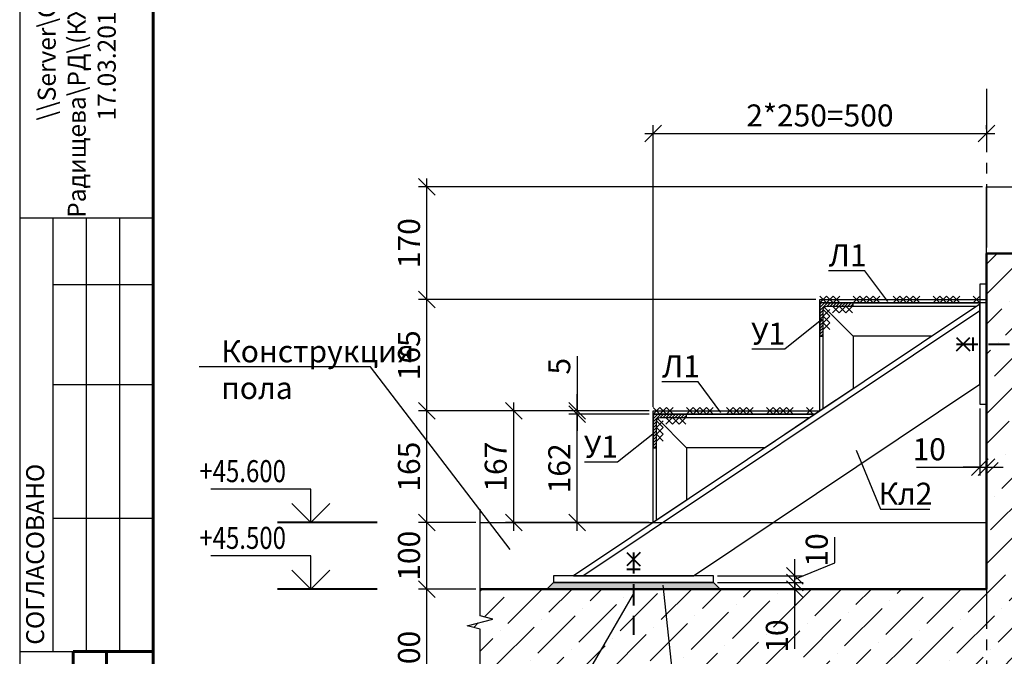
# Model space of a CAD drawing. Units: millimetres. Extents: x -118210 to 2065610, y -465835 to -264942.
# Drawn here: x -118210 to -103444, y -357139 to -347597 of the extents above; entities that cross this region are included whole.
import ezdxf
from ezdxf import colors
from ezdxf.entities.mleader import LeaderData, LeaderLine
from ezdxf.enums import TextEntityAlignment as Align
from ezdxf.math import Vec2, Vec3

# ---------------------------------------------------------------- set-up
doc = ezdxf.new("R2010")
doc.units = ezdxf.units.MM
for name, pattern in [('HIDDEN2', [4.7625, 3.175, -1.5875]), ('осевая', [50.8, 31.75, -6.35, 6.35, -6.35]), ('осевая2', [28.575, 19.05, -3.175, 3.175, -3.175])]:
    doc.linetypes.add(name, pattern=pattern)
doc.layers.get('Defpoints').update_dxf_attribs({"lineweight": 25})
for name, color, linetype, lineweight in [('---Размеры (ЖБ)', 182, 'Continuous', 25), ('---Тонкие', 6, 'Continuous', 25), ('Text', 7, 'Continuous', 25), ('Оси', 1, 'осевая', 25), ('Слой0', 7, 'Continuous', 25), ('Тонкие', 250, 'Continuous', 25), ('Чертежная', 250, 'Continuous', 25), ('Штриховка', 252, 'Continuous', 25)]:
    doc.layers.add(name, color=color, linetype=linetype, lineweight=lineweight)
for name, color, linetype in [('_Cutting', 7, 'Continuous'), ('_Weld', 7, 'Continuous'), ('Форматы', 7, 'Continuous')]:
    doc.layers.add(name, color=color, linetype=linetype)
doc.styles.add('Geniso', font='geniso.shx', dxfattribs={"width": 0.8, "oblique": 15})
doc.styles.add('Группа 2', font='geniso.shx', dxfattribs={"width": 0.8, "oblique": 15, "height": 330})
doc.dimstyles.new('1-10', dxfattribs={"dimscale": 100, "dimtxt": 3.3, "dimasz": 2.5, "dimexe": 1.25, "dimexo": 0.625, "dimtad": 1, "dimdec": 0, "dimlfac": 0.1, "dimtxsty": 'Geniso', "dimblk": 'OBLIQUE', "dimcen": 2.5, "dimdle": 1.25, "dimadec": 0, "dimazin": 0, "dimtfac": 1, "dimtdec": 0, "dimtmove": 1, "dimatfit": 3, "dimfxl": 1, "dimtfill": 1, "dimarcsym": 0})

# ---------------------------------------------------------------- blocks, each defined once
blk = doc.blocks.new('*U5')
at = {"layer": 'Форматы', "lineweight": 25, "ltscale": 100}
blk.add_line((0, 420), (0, 0), dxfattribs=at)
at = {"layer": 'Форматы', "lineweight": 60, "ltscale": 100}
blk.add_line((20, 415), (20, 5), dxfattribs=at)
at = {"layer": 'Форматы', "lineweight": 25}
for p, q in [((0, 155), (20, 155)), ((0, 155), (20, 155)), ((0, 155), (20, 155)), ((0, 155), (20, 155)), ((0, 155), (20, 155)), ((5, 90), (5, 155)), ((5, 90), (5, 155)), ((5, 90), (5, 155)), ((5, 90), (5, 155)), ((5, 90), (5, 155)), ((10, 90), (10, 155)), ((10, 90), (10, 155)), ((10, 90), (10, 155)), ((10, 90), (10, 155)), ((10, 90), (10, 155)), ((15, 90), (15, 155)), ((15, 90), (15, 155)), ((15, 90), (15, 155)), ((15, 90), (15, 155)), ((15, 90), (15, 155)), ((5, 145), (20, 145)), ((5, 145), (20, 145)), ((5, 145), (20, 145)), ((5, 145), (20, 145)), ((5, 145), (20, 145)), ((5, 130), (20, 130)), ((5, 130), (20, 130)), ((5, 130), (20, 130)), ((5, 130), (20, 130)), ((5, 130), (20, 130)), ((5, 110), (20, 110)), ((5, 110), (20, 110)), ((5, 110), (20, 110)), ((5, 110), (20, 110)), ((5, 110), (20, 110)), ((0, 90), (8, 90)), ((0, 90), (8, 90)), ((0, 90), (8, 90)), ((0, 90), (8, 90)), ((0, 90), (8, 90))]:
    blk.add_line(p, q, dxfattribs=at)
at = {"layer": 'Форматы', "lineweight": 60}
for p, q in [((8, 5), (8, 90)), ((8, 5), (8, 90)), ((8, 5), (8, 90)), ((8, 5), (8, 90)), ((8, 5), (8, 90)), ((8, 90), (20, 90)), ((8, 90), (20, 90)), ((8, 90), (20, 90)), ((8, 90), (20, 90)), ((8, 90), (20, 90)), ((13, 5), (13, 90)), ((13, 5), (13, 90)), ((13, 5), (13, 90)), ((13, 5), (13, 90)), ((13, 5), (13, 90))]:
    blk.add_line(p, q, dxfattribs=at)
at = {"layer": 'Форматы', "style": 'Geniso', "oblique": 10}
blk.add_text('СОГЛАСОВАНО', height=2.7, rotation=90, dxfattribs=at).set_placement((3.67, 91.01))
at = {"layer": 'Форматы', "insert": (0, 155), "char_height": 2.7, "width": 142, "attachment_point": 1, "rotation": 90, "style": 'Geniso'}
blk.add_mtext('\\pi5.4;{\\H0.6x;\\P}\\\\\\\\Server\\\\Objects\\\\216-13 ЖД по ул. Партизанская, Радищева\\\\РД\\\\(КЖ)\\\\Лесенки (не основные)\\\\Лесенки (не основные).dwg\\P17.03.2014 10:02:27', dxfattribs=at)
blk = doc.blocks.new('UR_Left_Top')
for points in [[(-12, 0), (-12, 5), (-27, 5)], [(-14.83, 2.83), (-12, 0), (-9.17, 2.83)]]:
    blk.add_lwpolyline(points)
at = {"const_width": 0.3}
blk.add_lwpolyline([(-2, 0), (-17, 0)], dxfattribs=at)
blk = doc.blocks.new('_Oblique')
at = {"color": 0, "linetype": 'ByBlock', "lineweight": -2}
blk.add_line((-0.5, -0.5), (0.5, 0.5), dxfattribs=at)
blk = doc.blocks.new('*D424')
at = {"layer": 'Defpoints', "color": 0, "lineweight": 25, "ltscale": 100, "transparency": 16777216}
for p in [(-112102, -356132), (-111306, -356132), (-111306, -358132)]:
    blk.add_point(p, dxfattribs=at)
at = {"layer": 'Чертежная', "color": 0, "lineweight": -2, "ltscale": 100, "transparency": 16777216}
for p, q in [((-112102, -358257), (-112102, -356007)), ((-111368, -356132), (-112227, -356132)), ((-111368, -358132), (-112227, -358132))]:
    blk.add_line(p, q, dxfattribs=at)
at = {"layer": 'Чертежная', "color": 0, "lineweight": -2, "ltscale": 100, "transparency": 16777216, "xscale": 250, "yscale": 250, "zscale": 250}
for p, rotation in [((-112102, -356132), 90), ((-112102, -358132), 270)]:
    blk.add_blockref('_Oblique', p, dxfattribs=dict(at, rotation=rotation))
at = {"layer": 'Чертежная', "color": 0, "lineweight": 25, "ltscale": 100, "transparency": 16777216, "insert": (-112329, -357132), "char_height": 330, "attachment_point": 5, "rotation": 90, "style": 'Geniso', "bg_fill": 3, "box_fill_scale": 1.1, "bg_fill_color": 256, "bg_fill_true_color": 13158600, "bg_fill_transparency": 0}
blk.add_mtext('200', dxfattribs=at)
blk = doc.blocks.new('*D425')
at = {"layer": 'Defpoints', "color": 0, "lineweight": 25, "ltscale": 100, "transparency": 16777216}
for p in [(-112102, -355132), (-111306, -355132), (-111306, -356132)]:
    blk.add_point(p, dxfattribs=at)
at = {"layer": 'Чертежная', "color": 0, "lineweight": -2, "ltscale": 100, "transparency": 16777216}
for p, q in [((-111368, -355132), (-112227, -355132)), ((-112102, -356257), (-112102, -355007)), ((-111368, -356132), (-112227, -356132))]:
    blk.add_line(p, q, dxfattribs=at)
at = {"layer": 'Чертежная', "color": 0, "lineweight": -2, "ltscale": 100, "transparency": 16777216, "xscale": 250, "yscale": 250, "zscale": 250}
for p, rotation in [((-112102, -355132), 90), ((-112102, -356132), 270)]:
    blk.add_blockref('_Oblique', p, dxfattribs=dict(at, rotation=rotation))
at = {"layer": 'Чертежная', "color": 0, "lineweight": 25, "ltscale": 100, "transparency": 16777216, "insert": (-112329, -355632), "char_height": 330, "attachment_point": 5, "rotation": 90, "style": 'Geniso', "bg_fill": 3, "box_fill_scale": 1.1, "bg_fill_color": 256, "bg_fill_true_color": 13158600, "bg_fill_transparency": 0}
blk.add_mtext('100', dxfattribs=at)
blk = doc.blocks.new('_None')
blk = doc.blocks.new('Mont_Weld')
for points in [[(0, 0), (1, 1)], [(0, 1), (1, 0)]]:
    blk.add_lwpolyline(points)
blk = doc.blocks.new('*D433')
at = {"layer": 'Defpoints', "color": 0, "lineweight": 25, "ltscale": 100, "transparency": 16777216}
for p in [(-107806, -356032), (-107706, -356132), (-106585, -356032)]:
    blk.add_point(p, dxfattribs=at)
at = {"layer": 'Чертежная', "color": 0, "lineweight": -2, "ltscale": 100, "transparency": 16777216}
for p, q in [((-106585, -356032), (-106585, -355782)), ((-107744, -356032), (-106460, -356032)), ((-107644, -356132), (-106460, -356132)), ((-106585, -356132), (-106585, -356032)), ((-106585, -356132), (-106585, -356032)), ((-106585, -356132), (-106585, -356382)), ((-106585, -357028), (-106585, -356132))]:
    blk.add_line(p, q, dxfattribs=at)
at = {"layer": 'Чертежная', "color": 0, "lineweight": -2, "ltscale": 100, "transparency": 16777216, "xscale": 250, "yscale": 250, "zscale": 250}
for p, rotation in [((-106585, -356032), 270), ((-106585, -356132), 90)]:
    blk.add_blockref('_Oblique', p, dxfattribs=dict(at, rotation=rotation))
at = {"layer": 'Чертежная', "color": 0, "lineweight": 25, "ltscale": 100, "transparency": 16777216, "insert": (-106812, -356836), "char_height": 330, "attachment_point": 5, "rotation": 90, "style": 'Geniso', "bg_fill": 3, "box_fill_scale": 1.1, "bg_fill_color": 256, "bg_fill_true_color": 13158600, "bg_fill_transparency": 0}
blk.add_mtext('10', dxfattribs=at)
blk = doc.blocks.new('*D434')
at = {"layer": 'Defpoints', "color": 0, "lineweight": 25, "ltscale": 100, "transparency": 16777216}
for p in [(-107806, -355932), (-106585, -355932), (-107806, -356032)]:
    blk.add_point(p, dxfattribs=at)
at = {"layer": 'Чертежная', "color": 0, "lineweight": -2, "ltscale": 100, "transparency": 16777216}
for p, q in [((-105986, -355738), (-105986, -355353)), ((-106585, -355932), (-106585, -355682)), ((-106585, -355982), (-105986, -355738)), ((-107744, -355932), (-106460, -355932)), ((-106585, -356032), (-106585, -355932)), ((-106585, -356032), (-106585, -355932)), ((-107744, -356032), (-106460, -356032)), ((-106585, -356032), (-106585, -356282))]:
    blk.add_line(p, q, dxfattribs=at)
at = {"layer": 'Чертежная', "color": 0, "lineweight": -2, "ltscale": 100, "transparency": 16777216, "xscale": 250, "yscale": 250, "zscale": 250, "rotation": 90}
blk.add_blockref('_Oblique', (-106585, -356032), dxfattribs=at)
at = {"layer": 'Чертежная', "color": 0, "lineweight": 25, "ltscale": 100, "transparency": 16777216, "insert": (-106214, -355545), "char_height": 330, "attachment_point": 5, "rotation": 90, "style": 'Geniso', "bg_fill": 3, "box_fill_scale": 1.1, "bg_fill_color": 256, "bg_fill_true_color": 13158600, "bg_fill_transparency": 0}
blk.add_mtext('10', dxfattribs=at)
at = {"layer": 'Чертежная', "color": 0, "lineweight": -2, "ltscale": 100, "transparency": 16777216, "xscale": 250, "yscale": 250, "zscale": 250, "rotation": 270}
blk.add_blockref('_Oblique', (-106585, -355932), dxfattribs=at)
blk = doc.blocks.new('*D435')
at = {"layer": 'Defpoints', "color": 0, "lineweight": 25, "ltscale": 100, "transparency": 16777216}
for p in [(-103809, -353361), (-103709, -353361), (-103709, -354306)]:
    blk.add_point(p, dxfattribs=at)
at = {"layer": 'Чертежная', "color": 0, "lineweight": -2, "ltscale": 100, "transparency": 16777216}
for p, q in [((-103809, -353424), (-103809, -354431)), ((-103709, -353424), (-103709, -354431)), ((-104763, -354306), (-103809, -354306)), ((-103809, -354306), (-104059, -354306)), ((-103809, -354306), (-103709, -354306)), ((-103809, -354306), (-103709, -354306)), ((-103709, -354306), (-103459, -354306))]:
    blk.add_line(p, q, dxfattribs=at)
at = {"layer": 'Чертежная', "color": 0, "lineweight": -2, "ltscale": 100, "transparency": 16777216, "xscale": 250, "yscale": 250, "zscale": 250}
blk.add_blockref('_Oblique', (-103809, -354306), dxfattribs=at)
at = {"layer": 'Чертежная', "color": 0, "lineweight": -2, "ltscale": 100, "transparency": 16777216, "xscale": 250, "yscale": 250, "zscale": 250, "rotation": 180}
blk.add_blockref('_Oblique', (-103709, -354306), dxfattribs=at)
at = {"layer": 'Чертежная', "color": 0, "lineweight": 25, "ltscale": 100, "transparency": 16777216, "insert": (-104570, -354079), "char_height": 330, "attachment_point": 5, "style": 'Geniso', "bg_fill": 3, "box_fill_scale": 1.1, "bg_fill_color": 256, "bg_fill_true_color": 13158600, "bg_fill_transparency": 0}
blk.add_mtext('10', dxfattribs=at)
blk = doc.blocks.new('*D436')
at = {"layer": 'Defpoints', "color": 0, "lineweight": 25, "ltscale": 100, "transparency": 16777216}
for p in [(-109848, -353512), (-108709, -353512), (-108709, -355132)]:
    blk.add_point(p, dxfattribs=at)
at = {"layer": 'Чертежная', "color": 0, "lineweight": -2, "ltscale": 100, "transparency": 16777216}
for p, q in [((-109848, -355257), (-109848, -353387)), ((-108772, -353512), (-109973, -353512)), ((-108772, -355132), (-109973, -355132))]:
    blk.add_line(p, q, dxfattribs=at)
at = {"layer": 'Чертежная', "color": 0, "lineweight": -2, "ltscale": 100, "transparency": 16777216, "xscale": 250, "yscale": 250, "zscale": 250}
for p, rotation in [((-109848, -353512), 90), ((-109848, -355132), 270)]:
    blk.add_blockref('_Oblique', p, dxfattribs=dict(at, rotation=rotation))
at = {"layer": 'Чертежная', "color": 0, "lineweight": 25, "ltscale": 100, "transparency": 16777216, "insert": (-110075, -354322), "char_height": 330, "attachment_point": 5, "rotation": 90, "style": 'Geniso', "bg_fill": 3, "box_fill_scale": 1.1, "bg_fill_color": 256, "bg_fill_true_color": 13158600, "bg_fill_transparency": 0}
blk.add_mtext('162', dxfattribs=at)
blk = doc.blocks.new('*D437')
at = {"layer": 'Defpoints', "color": 0, "lineweight": 25, "ltscale": 100, "transparency": 16777216}
for p in [(-109848, -353462), (-108709, -353462), (-108709, -353512)]:
    blk.add_point(p, dxfattribs=at)
at = {"layer": 'Чертежная', "color": 0, "lineweight": -2, "ltscale": 100, "transparency": 16777216}
for p, q in [((-109848, -352642), (-109848, -353462)), ((-109848, -353462), (-109848, -353212)), ((-108772, -353462), (-109973, -353462)), ((-109848, -353512), (-109848, -353462)), ((-109848, -353512), (-109848, -353462)), ((-108772, -353512), (-109973, -353512)), ((-109848, -353512), (-109848, -353762))]:
    blk.add_line(p, q, dxfattribs=at)
at = {"layer": 'Чертежная', "color": 0, "lineweight": -2, "ltscale": 100, "transparency": 16777216, "xscale": 250, "yscale": 250, "zscale": 250}
for p, rotation in [((-109848, -353462), 270), ((-109848, -353512), 90)]:
    blk.add_blockref('_Oblique', p, dxfattribs=dict(at, rotation=rotation))
at = {"layer": 'Чертежная', "color": 0, "lineweight": 25, "ltscale": 100, "transparency": 16777216, "insert": (-110075, -352791), "char_height": 330, "attachment_point": 5, "rotation": 90, "style": 'Geniso', "bg_fill": 3, "box_fill_scale": 1.1, "bg_fill_color": 256, "bg_fill_true_color": 13158600, "bg_fill_transparency": 0}
blk.add_mtext('5', dxfattribs=at)
blk = doc.blocks.new('*D438')
at = {"layer": 'Defpoints', "color": 0, "lineweight": 25, "ltscale": 100, "transparency": 16777216}
for p in [(-110801, -353462), (-108709, -353462), (-108709, -355132)]:
    blk.add_point(p, dxfattribs=at)
at = {"layer": 'Чертежная', "color": 0, "lineweight": -2, "ltscale": 100, "transparency": 16777216}
for p, q in [((-110801, -355257), (-110801, -353337)), ((-108772, -353462), (-110926, -353462)), ((-108772, -355132), (-110926, -355132))]:
    blk.add_line(p, q, dxfattribs=at)
at = {"layer": 'Чертежная', "color": 0, "lineweight": -2, "ltscale": 100, "transparency": 16777216, "xscale": 250, "yscale": 250, "zscale": 250}
for p, rotation in [((-110801, -353462), 90), ((-110801, -355132), 270)]:
    blk.add_blockref('_Oblique', p, dxfattribs=dict(at, rotation=rotation))
at = {"layer": 'Чертежная', "color": 0, "lineweight": 25, "ltscale": 100, "transparency": 16777216, "insert": (-111028, -354297), "char_height": 330, "attachment_point": 5, "rotation": 90, "style": 'Geniso', "bg_fill": 3, "box_fill_scale": 1.1, "bg_fill_color": 256, "bg_fill_true_color": 13158600, "bg_fill_transparency": 0}
blk.add_mtext('167', dxfattribs=at)
blk = doc.blocks.new('*D439')
at = {"layer": 'Defpoints', "color": 0, "lineweight": 25, "ltscale": 100, "transparency": 16777216}
for p in [(-103709, -349302), (-103709, -349302), (-108709, -353462)]:
    blk.add_point(p, dxfattribs=at)
at = {"layer": 'Чертежная', "color": 0, "lineweight": -2, "ltscale": 100, "transparency": 16777216}
for p, q in [((-108709, -353399), (-108709, -349177)), ((-103709, -349240), (-103709, -349177)), ((-108834, -349302), (-103584, -349302))]:
    blk.add_line(p, q, dxfattribs=at)
at = {"layer": 'Чертежная', "color": 0, "lineweight": -2, "ltscale": 100, "transparency": 16777216, "xscale": 250, "yscale": 250, "zscale": 250, "rotation": 180}
blk.add_blockref('_Oblique', (-108709, -349302), dxfattribs=at)
at = {"layer": 'Чертежная', "color": 0, "lineweight": -2, "ltscale": 100, "transparency": 16777216, "xscale": 250, "yscale": 250, "zscale": 250}
blk.add_blockref('_Oblique', (-103709, -349302), dxfattribs=at)
at = {"layer": 'Чертежная', "color": 0, "lineweight": 25, "ltscale": 100, "transparency": 16777216, "insert": (-106209, -349075), "char_height": 330, "attachment_point": 5, "style": 'Geniso', "bg_fill": 3, "box_fill_scale": 1.1, "bg_fill_color": 256, "bg_fill_true_color": 13158600, "bg_fill_transparency": 0}
blk.add_mtext('2*250=500', dxfattribs=at)
blk = doc.blocks.new('*D641')
at = {"layer": 'Defpoints', "color": 0, "lineweight": 25, "ltscale": 100, "transparency": 16777216}
for p in [(-112102, -353462), (-108709, -353462), (-111306, -355132)]:
    blk.add_point(p, dxfattribs=at)
at = {"layer": 'Чертежная', "color": 0, "lineweight": -2, "ltscale": 100, "transparency": 16777216}
for p, q in [((-112102, -355257), (-112102, -353337)), ((-108772, -353462), (-112227, -353462)), ((-111368, -355132), (-112227, -355132))]:
    blk.add_line(p, q, dxfattribs=at)
at = {"layer": 'Чертежная', "color": 0, "lineweight": -2, "ltscale": 100, "transparency": 16777216, "xscale": 250, "yscale": 250, "zscale": 250}
for p, rotation in [((-112102, -353462), 90), ((-112102, -355132), 270)]:
    blk.add_blockref('_Oblique', p, dxfattribs=dict(at, rotation=rotation))
at = {"layer": 'Чертежная', "color": 0, "lineweight": 25, "ltscale": 100, "transparency": 16777216, "insert": (-112329, -354297), "char_height": 330, "attachment_point": 5, "rotation": 90, "style": 'Geniso', "bg_fill": 3, "box_fill_scale": 1.1, "bg_fill_color": 256, "bg_fill_true_color": 13158600, "bg_fill_transparency": 0}
blk.add_mtext('165', dxfattribs=at)
blk = doc.blocks.new('*D642')
at = {"layer": 'Defpoints', "color": 0, "lineweight": 25, "ltscale": 100, "transparency": 16777216}
for p in [(-112102, -351792), (-106209, -351792), (-108709, -353462)]:
    blk.add_point(p, dxfattribs=at)
at = {"layer": 'Чертежная', "color": 0, "lineweight": -2, "ltscale": 100, "transparency": 16777216}
for p, q in [((-112102, -353587), (-112102, -351667)), ((-106272, -351792), (-112227, -351792)), ((-108772, -353462), (-112227, -353462))]:
    blk.add_line(p, q, dxfattribs=at)
at = {"layer": 'Чертежная', "color": 0, "lineweight": -2, "ltscale": 100, "transparency": 16777216, "xscale": 250, "yscale": 250, "zscale": 250}
for p, rotation in [((-112102, -351792), 90), ((-112102, -353462), 270)]:
    blk.add_blockref('_Oblique', p, dxfattribs=dict(at, rotation=rotation))
at = {"layer": 'Чертежная', "color": 0, "lineweight": 25, "ltscale": 100, "transparency": 16777216, "insert": (-112329, -352627), "char_height": 330, "attachment_point": 5, "rotation": 90, "style": 'Geniso', "bg_fill": 3, "box_fill_scale": 1.1, "bg_fill_color": 256, "bg_fill_true_color": 13158600, "bg_fill_transparency": 0}
blk.add_mtext('165', dxfattribs=at)
blk = doc.blocks.new('*D643')
at = {"layer": 'Defpoints', "color": 0, "lineweight": 25, "ltscale": 100, "transparency": 16777216}
for p in [(-112102, -350102), (-103709, -350102), (-106209, -351792)]:
    blk.add_point(p, dxfattribs=at)
at = {"layer": 'Чертежная', "color": 0, "lineweight": -2, "ltscale": 100, "transparency": 16777216}
for p, q in [((-103772, -350102), (-112227, -350102)), ((-112102, -351917), (-112102, -349977)), ((-106272, -351792), (-112227, -351792))]:
    blk.add_line(p, q, dxfattribs=at)
at = {"layer": 'Чертежная', "color": 0, "lineweight": -2, "ltscale": 100, "transparency": 16777216, "xscale": 250, "yscale": 250, "zscale": 250}
for p, rotation in [((-112102, -350102), 90), ((-112102, -351792), 270)]:
    blk.add_blockref('_Oblique', p, dxfattribs=dict(at, rotation=rotation))
at = {"layer": 'Чертежная', "color": 0, "lineweight": 25, "ltscale": 100, "transparency": 16777216, "insert": (-112329, -350947), "char_height": 330, "attachment_point": 5, "rotation": 90, "style": 'Geniso', "bg_fill": 3, "box_fill_scale": 1.1, "bg_fill_color": 256, "bg_fill_true_color": 13158600, "bg_fill_transparency": 0}
blk.add_mtext('170', dxfattribs=at)

msp = doc.modelspace()

# ---------------------------------------------------------------- hatches: boundary and pattern name
at = {"layer": '---Размеры (ЖБ)', "lineweight": 25, "ltscale": 100}
h = msp.add_hatch(dxfattribs=at)
h.set_pattern_fill('ANSI31', scale=10)
edge = h.paths.add_edge_path()
edge.add_line((-106209, -351842), (-106209, -352342))
edge.add_line((-106209, -352342), (-106169, -352342))
edge.add_arc((-106169, -352332), 10, 270, 360)
edge.add_line((-106159, -352332), (-106159, -351942))
edge.add_arc((-106109, -351942), 50, 90, 180, ccw=False)
edge.add_line((-106109, -351892), (-105719, -351892))
edge.add_arc((-105719, -351882), 10, 270, 360)
edge.add_line((-105709, -351882), (-105709, -351842))
edge.add_line((-105709, -351842), (-106209, -351842))
h = msp.add_hatch(dxfattribs=at)
h.set_pattern_fill('AR-SAND')
h.set_pattern_definition([(37.5, (-23051.79, -11523.59), (-1.6000313, 48.9413237), [0, -38.608, 0, -43.18, 0, -41.275]), (7.5, (-23051.79, -11523.59), (44.952328, 71.68251), [0, -20.828, 0, -34.798, 0, -13.335]), (327.5, (-23083.03, -11523.59), (79.099237, 0.1437185), [0, -12.7, 0, -45.72, 0, -59.69]), (317.5, (-23083.03, -11523.59), (76.355645, 22.292932), [0, -6.35, 0, -29.972, 0, -34.29])])
h.paths.add_polyline_path([(-110306.6, -356132), (-107706.3, -356132), (-107806.3, -356032), (-110206.6, -356032)])
at = {"layer": 'Штриховка', "ltscale": 100}
h = msp.add_hatch(dxfattribs=at)
h.set_pattern_fill('ANSI36', color=256, scale=100, style=0)
h.set_pattern_definition([(45, (-23051.8, -11523.6), (168.3798, 617.3926), [793.75, -158.75, 0, -158.75])])
h.paths.add_polyline_path([(-103709, -356132), (-111305.6, -356132), (-111305.6, -356532), (-111112.4, -356580.2), (-111498.8, -356683.7), (-111305.6, -356732), (-111305.6, -358132), (-103709, -358132)])
h.paths.add_polyline_path([(-100120, -351517.1), (-100120, -351102.3), (-103709, -351102.3), (-103709, -359212.9), (-102559, -359212.9), (-102510.8, -359019.7), (-102407.3, -359406), (-102359, -359212.9), (-101209, -359212.9), (-101209, -353102.3), (-100120, -353102.3), (-100120, -351717.1), (-100313.2, -351668.9), (-99926.8, -351565.4)])

# ---------------------------------------------------------------- linework, layer by layer
at = {"lineweight": 50, "ltscale": 50}
for p, q in [((-103709, -356132), (-103709, -351102.3)), ((-103709, -351102.3), (-100120, -351102.3)), ((-103709, -356132), (-111305.6, -356132))]:
    msp.add_line(p, q, dxfattribs=at)
at = {"layer": '_Cutting', "lineweight": 25, "ltscale": 100}
msp.add_lwpolyline([(-111305.6, -358332), (-111305.6, -358132), (-111305.6, -356732), (-111498.8, -356683.7), (-111112.4, -356580.2), (-111305.6, -356532), (-111305.6, -355132), (-111305.6, -354932)], dxfattribs=at)
at = {"layer": 'Оси', "linetype": 'осевая2', "ltscale": 50}
msp.add_line((-103709, -348632), (-103709, -360712.9), dxfattribs=at)
at = {"layer": 'Тонкие', "lineweight": 40, "ltscale": 0.05}
for p, q in [((-104159, -352360.1), (-103959, -352560.1)), ((-104159, -352560.1), (-103959, -352360.1)), ((-103909, -352560.1), (-103909, -352360.1)), ((-108906.5, -355582), (-109106.5, -355782)), ((-109106.5, -355582), (-108906.5, -355782)), ((-109106.5, -355832), (-108906.5, -355832))]:
    msp.add_line(p, q, dxfattribs=at)
at = {"layer": 'Тонкие', "linetype": 'HIDDEN2', "lineweight": 40, "ltscale": 100}
for p, q in [((-104159, -352460.1), (-102925.8, -352460.1)), ((-109006.5, -355582), (-109006.5, -356815.1))]:
    msp.add_line(p, q, dxfattribs=at)
at = {"layer": 'Чертежная', "lineweight": 25, "ltscale": 100}
for points in [[(-103709, -351102.3), (-103709, -350102.3), (-100120, -350102.3)], [(-111305.6, -355132), (-103709, -355132)]]:
    msp.add_lwpolyline(points, dxfattribs=at)
at = {"layer": 'Чертежная', "lineweight": 30, "ltscale": 100}
for points in [[(-103809, -353361.4), (-103709, -353361.4), (-103709, -351558.8), (-103809, -351558.8)], [(-106209, -351792), (-103709, -351792), (-103709, -351842), (-106209, -351842)], [(-108709, -353462), (-106209, -353462), (-106283.9, -353512), (-108709, -353512)], [(-110206.6, -356032), (-107806.3, -356032), (-107806.3, -355932), (-110206.6, -355932)], [(-110306.6, -356132), (-107706.3, -356132), (-107806.3, -356032), (-110206.6, -356032)]]:
    msp.add_lwpolyline(points, close=True, dxfattribs=at)
for points in [[(-109906.6, -355932), (-108106.3, -355932), (-103809, -353061.4), (-103809, -351858.8), (-109906.6, -355932)], [(-106144.4, -351906.6), (-105709, -352342), (-105709, -353128), (-106209, -353462), (-106209, -351842)], [(-106159, -351842), (-103809, -351842)], [(-103809, -351858.8), (-104532.4, -352342), (-105709, -352342), (-106144.4, -351906.6)], [(-109762.6, -355932), (-103809, -351955)], [(-106159, -353395.2), (-106159, -351942)], [(-106159, -353428.6), (-106159, -351942)], [(-106109, -351892), (-103858.7, -351892)], [(-106109, -351892), (-103908.7, -351892)], [(-108709, -353512), (-106283.9, -353512), (-107032.4, -354012), (-108209, -354012), (-108644.4, -353576.6)], [(-108644.4, -353576.6), (-108209, -354012), (-108209, -354798), (-108709, -355132), (-108709, -353512)], [(-108659, -355098.6), (-108659, -353612)], [(-108609, -353562), (-106358.7, -353562)]]:
    msp.add_lwpolyline(points, dxfattribs=at)
for points in [[(-106209, -351842), (-106209, -352342), (-106169, -352342, 0.4142136), (-106159, -352332), (-106159, -351942, -0.4142136), (-106109, -351892), (-105719, -351892, 0.4142136), (-105709, -351882), (-105709, -351842)], [(-108709, -353512), (-108709, -354012), (-108669, -354012, 0.4142136), (-108659, -354002), (-108659, -353612, -0.4142136), (-108609, -353562), (-108219, -353562, 0.4142136), (-108209, -353552), (-108209, -353512)]]:
    msp.add_lwpolyline(points, format="xyb", close=True, dxfattribs=at)

# ---------------------------------------------------------------- block references
at = {"layer": '_Weld', "lineweight": 25, "ltscale": 100, "xscale": 100, "yscale": 100, "zscale": 100}
for p in [(-106209, -351842), (-106109, -351842), (-106009, -351842), (-105709, -351842), (-105609, -351842), (-105509, -351842), (-105409, -351842), (-105109, -351842), (-105009, -351842), (-104909, -351842), (-104809, -351842), (-104509, -351842), (-104409, -351842), (-104309, -351842), (-104209, -351842), (-103909, -351842), (-108709, -353512), (-108609, -353512), (-108509, -353512), (-108209, -353512), (-108109, -353512), (-108009, -353512), (-107909, -353512), (-107609, -353512), (-107509, -353512), (-107409, -353512), (-107309, -353512), (-107009, -353512), (-106909, -353512), (-106809, -353512), (-106709, -353512), (-106409, -353512)]:
    msp.add_blockref('Mont_Weld', p, dxfattribs=at)
for p, rotation in [((-106159, -351942), 270), ((-105919, -351892), 180), ((-105819, -351892), 180), ((-105719, -351892), 180), ((-106159, -352042), 270), ((-106159, -352142), 270), ((-108659, -353612), 270), ((-108419, -353562), 180), ((-108319, -353562), 180), ((-108219, -353562), 180), ((-108659, -353712), 270), ((-108659, -353812), 270)]:
    msp.add_blockref('Mont_Weld', p, dxfattribs=dict(at, rotation=rotation))
at = {"layer": 'Text', "ltscale": 100, "xscale": 100, "yscale": 100, "zscale": 100}
for p in [(-112644.3, -355132), (-112644.3, -356132)]:
    msp.add_blockref('UR_Left_Top', p, dxfattribs=at)
at = {"layer": 'Слой0', "ltscale": 50, "xscale": 100, "yscale": 100, "zscale": 100}
msp.add_blockref('*U5', (-118210.1, -366067), dxfattribs=at)

# ---------------------------------------------------------------- texts
at = {"layer": 'Text', "ltscale": 100, "style": 'Geniso', "oblique": 15, "width": 0.8}
for s, p in [('+45.600', (-114216.6, -354632)), ('+45.500', (-114216.6, -355632))]:
    msp.add_text(s, height=330, dxfattribs=at).set_placement(p, align=Align.BOTTOM_RIGHT)

# ---------------------------------------------------------------- leaders
at = {"layer": '---Тонкие', "color": 7, "ltscale": 100}
ml = msp.add_multileader_mtext('Standard', dxfattribs=at)
ml.set_content('Л1', color=7, style='Группа 2')
ml.set_leader_properties(color=256, linetype='ByLayer', lineweight=-1)
ml.set_arrow_properties(name='NONE')
ml.build(insert=Vec2(0, 0))
ml.multileader.update_dxf_attribs({"text_left_attachment_type": 6, "text_right_attachment_type": 6, "dogleg_length": 83.7})
ctx = ml.context
ctx.base_point, ctx.char_height, ctx.plane_origin = Vec3(-105966, -351359.6), 330, Vec3(-101654.6, -350850.7)
ctx.left_attachment, ctx.right_attachment, ctx.text_align_type = 6, 6, 1
notes = []
notes.append((ctx, [(0, (1, 1, 0), (-105534.7, -351359.6), (-1, 0), 83.7, [(0, [(-105192.7, -351820.3)], 0, [])])]))
ctx.mtext.insert, ctx.mtext.alignment, ctx.mtext.flow_direction = Vec3(-105792.2, -350963.6), 2, 5
ml = msp.add_multileader_mtext('Standard', dxfattribs=at)
ml.set_content('У1', color=7, style='Группа 2')
ml.set_leader_properties(color=256, linetype='ByLayer', lineweight=-1)
ml.set_arrow_properties(name='NONE')
ml.build(insert=Vec2(0, 0))
ml.multileader.update_dxf_attribs({"text_left_attachment_type": 6, "text_right_attachment_type": 6, "dogleg_length": 83.7})
ctx = ml.context
ctx.base_point, ctx.char_height, ctx.plane_origin = Vec3(-107152.3, -352533), 330, Vec3(-102854.1, -352024.1)
ctx.left_attachment, ctx.right_attachment, ctx.text_align_type = 6, 6, 1
notes.append((ctx, [(0, (1, 1, 0), (-106734.2, -352533), (-1, 0), 83.7, [(0, [(-106182.1, -352092.1)], 0, [])])]))
ctx.mtext.insert, ctx.mtext.alignment, ctx.mtext.flow_direction = Vec3(-106985.1, -352137), 2, 5
ml = msp.add_multileader_mtext('Standard', dxfattribs=at)
ml.set_content('Л1', color=7, style='Группа 2')
ml.set_leader_properties(color=256, linetype='ByLayer', lineweight=-1)
ml.set_arrow_properties(name='NONE')
ml.build(insert=Vec2(0, 0))
ml.multileader.update_dxf_attribs({"text_left_attachment_type": 6, "text_right_attachment_type": 6, "dogleg_length": 83.7})
ctx = ml.context
ctx.base_point, ctx.char_height, ctx.plane_origin = Vec3(-108466.6, -353024.2), 330, Vec3(-104155.2, -352515.4)
ctx.left_attachment, ctx.right_attachment, ctx.text_align_type = 6, 6, 1
notes.append((ctx, [(0, (1, 1, 0), (-108035.3, -353024.2), (-1, 0), 83.7, [(0, [(-107693.3, -353484.9)], 0, [])])]))
ctx.mtext.insert, ctx.mtext.alignment, ctx.mtext.flow_direction = Vec3(-108292.8, -352628.2), 2, 5
ml = msp.add_multileader_mtext('Standard', dxfattribs=at)
ml.set_content('У1', color=7, style='Группа 2')
ml.set_leader_properties(color=256, linetype='ByLayer', lineweight=-1)
ml.set_arrow_properties(name='NONE')
ml.build(insert=Vec2(0, 0))
ml.multileader.update_dxf_attribs({"text_left_attachment_type": 6, "text_right_attachment_type": 6, "dogleg_length": 83.7})
ctx = ml.context
ctx.base_point, ctx.char_height, ctx.plane_origin = Vec3(-109660.7, -354228.6), 330, Vec3(-105362.4, -353719.7)
ctx.left_attachment, ctx.right_attachment, ctx.text_align_type = 6, 6, 1
notes.append((ctx, [(0, (1, 1, 0), (-109242.5, -354228.6), (-1, 0), 83.7, [(0, [(-108690.4, -353787.7)], 0, [])])]))
ctx.mtext.insert, ctx.mtext.alignment, ctx.mtext.flow_direction = Vec3(-109493.5, -353832.6), 2, 5
ml = msp.add_multileader_mtext('Standard', dxfattribs=at)
ml.set_content('Кл2', color=7, style='Группа 2')
ml.set_leader_properties(color=256, linetype='ByLayer', lineweight=-1)
ml.set_arrow_properties(name='NONE')
ml.build(insert=Vec2(0, 0))
ml.multileader.update_dxf_attribs({"text_left_attachment_type": 6, "text_right_attachment_type": 6, "dogleg_length": 83.7})
ctx = ml.context
ctx.base_point, ctx.char_height, ctx.plane_origin = Vec3(-105215.8, -354933.1), 330, Vec3(-101088.1, -353926.3)
ctx.left_attachment, ctx.right_attachment, ctx.text_align_type = 6, 6, 1
notes.append((ctx, [(1, (1, 1, 0), (-105299.6, -354933.1), (1, 0), 83.7, [(0, [(-105665.8, -354050.3)], 0, [])])]))
ctx.mtext.insert, ctx.mtext.alignment, ctx.mtext.flow_direction = Vec3(-104925.9, -354537.1), 2, 5
ml = msp.add_multileader_mtext('Standard', dxfattribs=at)
ml.set_content('Цем.-песч.\\Pраствор М100', color=7, style='Geniso')
ml.set_leader_properties(color=256, linetype='ByLayer', lineweight=-1)
ml.set_arrow_properties(name='NONE')
ml.build(insert=Vec2(0, 0))
ml.multileader.update_dxf_attribs({"text_left_attachment_type": 6, "text_right_attachment_type": 6, "dogleg_length": 59.7})
ctx = ml.context
ctx.base_point, ctx.char_height, ctx.plane_origin = Vec3(-108112.6, -358898.5), 330, Vec3(-117086.4, -359139.6)
ctx.left_attachment, ctx.right_attachment = 6, 6
notes.append((ctx, [(0, (1, 1, 0), (-108260.6, -358898.5), (1, 0), 148, [(2, [(-108563, -356074.7)], 0, [])])]))
ctx.mtext.insert, ctx.mtext.flow_direction = Vec3(-108110.6, -358486), 5
for ctx, leaders in notes:
    for number, flags, end, landing, length, lines in leaders:
        leader = LeaderData()
        leader.index, (leader.has_last_leader_line, leader.has_dogleg_vector, leader.attachment_direction) = number, flags
        leader.last_leader_point, leader.dogleg_vector, leader.dogleg_length = Vec3(end), Vec3(landing), length
        for number, points, colour, breaks in lines:
            line = LeaderLine()
            line.index, line.vertices, line.color, line.breaks = number, Vec3.list(points), colors.encode_raw_color(colour), breaks
            leader.lines.append(line)
        ctx.leaders.append(leader)

# ---------------------------------------------------------------- next in the draw order: dimensions: what is measured, and where the dimension line sits
at = {"layer": 'Чертежная', "lineweight": 25, "ltscale": 100}
for base, p1, p2, picture, middle in [((-109847.6, -353512), (-108709, -355132), (-108709, -353512), '*D436', (-110075.1, -354322)), ((-112101.7, -356132), (-111305.6, -358132), (-111305.6, -356132), '*D424', (-112329.2, -357132))]:
    dim = msp.add_linear_dim(base=base, p1=p1, p2=p2, angle=90, dimstyle='1-10', dxfattribs=at)
    dim.commit()
    dim.dimension.update_dxf_attribs({"geometry": picture, "text_midpoint": middle})
dim = msp.add_linear_dim(base=(-103709, -354306.4), p1=(-103809, -353361.4), p2=(-103709, -353361.4), dimstyle='1-10', dxfattribs=at)
dim.commit()
dim.dimension.update_dxf_attribs({"geometry": '*D435', "text_midpoint": (-104570.1, -354296.5), "dimtype": 160})
dim = msp.add_linear_dim(base=(-106584.8, -356032), p1=(-107706.3, -356132), p2=(-107806.3, -356032), angle=90, dimstyle='1-10', dxfattribs=at)
dim.commit()
dim.dimension.update_dxf_attribs({"geometry": '*D433', "text_midpoint": (-106579.2, -356835.7), "dimtype": 160})

# ---------------------------------------------------------------- next in the draw order: dimensions: what is measured, and where the dimension line sits
for base, p1, p2, picture, middle in [((-109847.6, -353462), (-108709, -353512), (-108709, -353462), '*D437', (-109946.9, -352790.5)), ((-106584.8, -355932), (-107806.3, -356032), (-107806.3, -355932), '*D434', (-105986.2, -355675.4))]:
    dim = msp.add_linear_dim(base=base, p1=p1, p2=p2, angle=90, dimstyle='1-10', dxfattribs=at)
    dim.commit()
    dim.dimension.update_dxf_attribs({"geometry": picture, "text_midpoint": middle, "dimtype": 160})
dim = msp.add_linear_dim(base=(-112101.7, -355132), p1=(-111305.6, -356132), p2=(-111305.6, -355132), angle=90, dimstyle='1-10', dxfattribs=at)
dim.commit()
dim.dimension.update_dxf_attribs({"geometry": '*D425', "text_midpoint": (-112329.2, -355632)})

# ---------------------------------------------------------------- next in the draw order: dimensions: what is measured, and where the dimension line sits
dim = msp.add_linear_dim(base=(-110800.6, -353462), p1=(-108709, -355132), p2=(-108709, -353462), angle=90, dimstyle='1-10', dxfattribs=at)
dim.commit()
dim.dimension.update_dxf_attribs({"geometry": '*D438', "text_midpoint": (-111028.1, -354297)})

# ---------------------------------------------------------------- next in the draw order: leaders
at = {"layer": '---Тонкие', "color": 7, "ltscale": 100}
ml = msp.add_multileader_mtext('Standard', dxfattribs=at)
ml.set_content('Анкер HST M8*95/30', color=7, style='Geniso')
ml.set_leader_properties(color=256, linetype='ByLayer', lineweight=-1)
ml.set_arrow_properties(name='NONE')
ml.build(insert=Vec2(0, 0))
ml.multileader.update_dxf_attribs({"text_left_attachment_type": 6, "text_right_attachment_type": 6, "dogleg_length": 59.7})
ctx = ml.context
ctx.base_point, ctx.char_height, ctx.plane_origin = Vec3(-114226.4, -359164.4), 330, Vec3(-122678.7, -360872.2)
ctx.left_attachment, ctx.right_attachment = 6, 6
notes = []
notes.append((ctx, [(1, (1, 1, 0), (-110724.4, -359164.4), (-1, 0), 148, [(2, [(-109006.5, -356198.6)], 0, [])])]))
ctx.mtext.insert, ctx.mtext.flow_direction = Vec3(-114224.4, -358751.9), 5
for ctx, leaders in notes:
    for number, flags, end, landing, length, lines in leaders:
        leader = LeaderData()
        leader.index, (leader.has_last_leader_line, leader.has_dogleg_vector, leader.attachment_direction) = number, flags
        leader.last_leader_point, leader.dogleg_vector, leader.dogleg_length = Vec3(end), Vec3(landing), length
        for number, points, colour, breaks in lines:
            line = LeaderLine()
            line.index, line.vertices, line.color, line.breaks = number, Vec3.list(points), colors.encode_raw_color(colour), breaks
            leader.lines.append(line)
        ctx.leaders.append(leader)

# ---------------------------------------------------------------- next in the draw order: dimensions: what is measured, and where the dimension line sits
at = {"layer": 'Чертежная', "lineweight": 25, "ltscale": 100}
dim = msp.add_linear_dim(base=(-103709, -349302.3), p1=(-108709, -353462), p2=(-103709, -349302.3), text='2*250=500', dimstyle='1-10', dxfattribs=at)
dim.commit()
dim.dimension.update_dxf_attribs({"geometry": '*D439', "text_midpoint": (-106209, -349074.7)})

# ---------------------------------------------------------------- next in the draw order: leaders
at = {"layer": '---Тонкие', "color": 7, "ltscale": 100}
ml = msp.add_multileader_mtext('Standard', dxfattribs=at)
ml.set_content('Конструкция \\Pпола', color=7, style='Geniso')
ml.set_leader_properties(color=256, linetype='ByLayer', lineweight=-1)
ml.set_arrow_properties(name='NONE')
ml.build(insert=Vec2(0, 0))
ml.multileader.update_dxf_attribs({"text_left_attachment_type": 6, "text_right_attachment_type": 6, "dogleg_length": 59.7})
ctx = ml.context
ctx.base_point, ctx.char_height, ctx.plane_origin = Vec3(-115189.2, -352798.2), 330, Vec3(-123730.5, -355222.8)
ctx.left_attachment, ctx.right_attachment = 6, 6
notes = []
notes.append((ctx, [(1, (1, 1, 0), (-112950, -352798.2), (-1, 0), 148, [(2, [(-110852.3, -355538.7)], 0, [])])]))
ctx.mtext.insert, ctx.mtext.flow_direction = Vec3(-115187.2, -352402.2), 5
for ctx, leaders in notes:
    for number, flags, end, landing, length, lines in leaders:
        leader = LeaderData()
        leader.index, (leader.has_last_leader_line, leader.has_dogleg_vector, leader.attachment_direction) = number, flags
        leader.last_leader_point, leader.dogleg_vector, leader.dogleg_length = Vec3(end), Vec3(landing), length
        for number, points, colour, breaks in lines:
            line = LeaderLine()
            line.index, line.vertices, line.color, line.breaks = number, Vec3.list(points), colors.encode_raw_color(colour), breaks
            leader.lines.append(line)
        ctx.leaders.append(leader)

# ---------------------------------------------------------------- next in the draw order: dimensions: what is measured, and where the dimension line sits
at = {"layer": 'Чертежная', "lineweight": 25, "ltscale": 100}
dim = msp.add_linear_dim(base=(-112101.7, -353462), p1=(-111305.6, -355132), p2=(-108709, -353462), angle=90, text='165', dimstyle='1-10', dxfattribs=at)
dim.commit()
dim.dimension.update_dxf_attribs({"geometry": '*D641', "text_midpoint": (-112329.2, -354297)})

# ---------------------------------------------------------------- next in the draw order: dimensions: what is measured, and where the dimension line sits
dim = msp.add_linear_dim(base=(-112101.7, -351792), p1=(-108709, -353462), p2=(-106209, -351792), angle=90, text='165', dimstyle='1-10', dxfattribs=at)
dim.commit()
dim.dimension.update_dxf_attribs({"geometry": '*D642', "text_midpoint": (-112329.2, -352627)})

# ---------------------------------------------------------------- next in the draw order: hatches: boundary and pattern name
at = {"layer": '---Размеры (ЖБ)', "lineweight": 25, "ltscale": 100}
h = msp.add_hatch(dxfattribs=at)
h.set_pattern_fill('ANSI31', scale=10)
h.set_pattern_definition([(45, (-2500, -1670), (-22.4506403, 22.4506403), [])])
edge = h.paths.add_edge_path()
edge.add_line((-108709, -353512), (-108709, -354012))
edge.add_line((-108709, -354012), (-108669, -354012))
edge.add_arc((-108669, -354002), 10, 270, 360)
edge.add_line((-108659, -354002), (-108659, -353612))
edge.add_arc((-108609, -353612), 50, 90, 180, ccw=False)
edge.add_line((-108609, -353562), (-108219, -353562))
edge.add_arc((-108219, -353552), 10, 270, 360)
edge.add_line((-108209, -353552), (-108209, -353512))
edge.add_line((-108209, -353512), (-108709, -353512))

# ---------------------------------------------------------------- next in the draw order: dimensions: what is measured, and where the dimension line sits
at = {"layer": 'Чертежная', "lineweight": 25, "ltscale": 100}
dim = msp.add_linear_dim(base=(-112101.7, -350102.3), p1=(-106209, -351792), p2=(-103709, -350102.3), angle=90, text='170', dimstyle='1-10', dxfattribs=at)
dim.commit()
dim.dimension.update_dxf_attribs({"geometry": '*D643', "text_midpoint": (-112329.2, -350947.1)})

doc.saveas('drawing.dxf')
